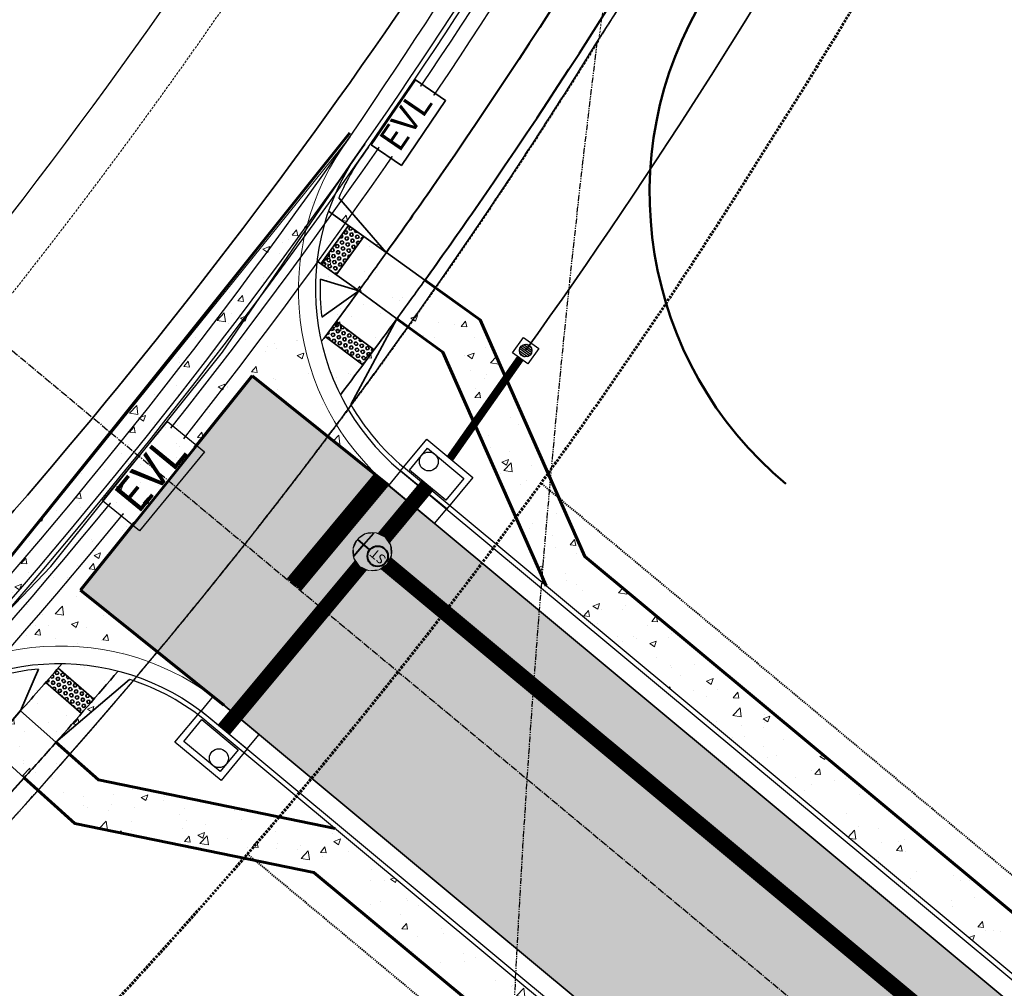
# Model space of a CAD drawing. Extents: x -107416 to 6574207, y -2092409 to 4831243.
# Drawn here: x 3230598 to 3230702, y 1369642 to 1369745 of the extents above; entities that cross this region are included whole.
import ezdxf
from ezdxf import colors
from ezdxf.entities.mleader import LeaderData, LeaderLine
from ezdxf.enums import TextEntityAlignment as Align
from ezdxf.math import Vec2, Vec3

# ---------------------------------------------------------------- set-up
doc = ezdxf.new("R2010")
doc.units = 0
doc.header["$MEASUREMENT"] = 0
for name, pattern in [('CENTER2', [1.125, 0.75, -0.125, 0.125, -0.125]), ('DASHED2', [0.375, 0.25, -0.125]), ('HIDDEN', [0.375, 0.25, -0.125]), ('HIDDEN2', [0.1875, 0.125, -0.0625]), ('PHANTOM', [2.5, 1.25, -0.25, 0.25, -0.25, 0.25, -0.25]), ('PHANTOM2', [1.25, 0.625, -0.125, 0.125, -0.125, 0.125, -0.125])]:
    doc.linetypes.add(name, pattern=pattern)
for name, color, linetype, lineweight in [('C-ALIN', 1, 'CENTER2', 30), ('C-BLDG-STBCK', 1, 'DASHED2', 60), ('C-EROS-DDIV', 70, 'Continuous', 35), ('C-ESMT-ACCS', 213, 'HIDDEN2', 40), ('C-POWR-STRC', 80, 'Continuous', 35), ('C-PRKG-STRIPING', 6, 'Continuous', 60), ('C-PVMT-CONC', 32, 'Continuous', 40), ('C-ROAD-CONC', 20, 'Continuous', 60), ('C-ROAD-CONC-HATC', 8, 'Continuous', 20), ('C-ROAD-CURB-EOP', 53, 'Continuous', 35), ('C-ROAD-PVMT-HATCH', 254, 'Continuous', 20), ('C-ROAD-RAMP', 53, 'Continuous', 35), ('C-STRM-CNTR', 4, 'CENTER2', 50), ('C-STRM-MHOL', 80, 'Continuous', 40), ('C-STRM-PIPE', 4, 'Continuous', 30), ('C-STRM-STRC', 4, 'Continuous', 25), ('C-WALL', 12, 'Continuous', 50), ('V-ESMT-ACCS', 1, 'HIDDEN', 9), ('V-ESMT-WATR', 1, 'HIDDEN', 9), ('V-NGAS-PIPE-VS', 253, 'NGAS', 25), ('V-POWR-STRC-VS', 253, 'Continuous', 25), ('V-POWR-UNDR-VS', 253, 'POWR', 25), ('V-PROP-ADJC', 3, 'PHANTOM2', 30), ('V-PROP-ADJC-D', 30, 'PHANTOM2', 30), ('V-ROAD-CURB-FACE', 253, 'Continuous', 25), ('V-SSWR-PIPE', 253, 'Continuous', 35), ('V-SWLK-CONC', 252, 'Continuous', 25), ('V-WATR-PIPE', 253, 'Continuous', 35)]:
    doc.layers.add(name, color=color, linetype=linetype, lineweight=lineweight)
for name, color, linetype in [('C-ANNO-KEYN', 220, 'Continuous'), ('C-ANNO-TEXT', 4, 'Continuous'), ('C-PROP-BNDY', 224, 'Continuous'), ('C-ROAD-CURB-BACK', 7, 'Continuous'), ('C-ROAD-CURB-FACE', 3, 'Continuous'), ('EX-BNDY', 5, 'PHANTOM'), ('V-ROAD-CNTR', 7, 'Continuous')]:
    doc.layers.add(name, color=color, linetype=linetype)
doc.layers.add('C-ANNO-SHAD', color=7, linetype='Continuous', lineweight=0, true_color=0x353331)
doc.styles.add('KHA-080', font='simplex.shx', dxfattribs={"height": 0.08})
doc.styles.add('KHA-100', font='SIMPLEX.shx', dxfattribs={"height": 0.1})
doc.styles.add('romans', font='romans.shx')
doc.styles.get("Standard").update_dxf_attribs({"font": 'simplex.shx'})
doc.linetypes.add('FLD', pattern='A,0.25,[">",Standard,S=0.1,R=0,X=-0.05,Y=-0.0425],-0.125,0,-0.125,0,-0.125,0.25,-0.125,0,-0.125,0,-0.125', length=1.25)
doc.linetypes.add('NGAS', pattern='A,1.75,-0.1,["G",Standard,S=0.1,R=0,X=-0.05,Y=-0.05],-0.1', length=1.95)
doc.linetypes.add('POWR', pattern='A,1.75,-0.1,["E",Standard,S=0.1,R=0,X=-0.05,Y=-0.05],-0.1', length=1.95)

# ---------------------------------------------------------------- blocks, each defined once
blk = doc.blocks.new('*U61')
at = {"flags": 128}
for points in [[(-1.5, 3.5), (4.83, 3.5), (4.83, -0.83), (-1.5, -0.83)], [(-0.83, 2.83), (4.17, 2.83), (4.17, -0.17), (-0.83, -0.17)]]:
    blk.add_lwpolyline(points, close=True, dxfattribs=at)
blk.add_lwpolyline([(-1.5, -0.83), (-1.5, -2.83), (4.83, -2.83), (4.83, -0.83)], dxfattribs=at)
blk.add_circle((0.17, 1.83), 1)
blk = doc.blocks.new("1' Area Drain")
blk.add_lwpolyline([(19747.706, 23259.68), (19748.706, 23259.68), (19748.706, 23258.68), (19747.706, 23258.68)], close=True)
at = {"flags": 128}
for points in [[(19747.888, 23259.28), (19748.524, 23259.28)], [(19747.939, 23259.38), (19748.472, 23259.38)], [(19748.06, 23259.48), (19748.351, 23259.48)], [(19747.872, 23259.18), (19748.539, 23259.18)], [(19747.888, 23259.08), (19748.524, 23259.08)], [(19747.939, 23258.98), (19748.472, 23258.98)], [(19748.06, 23258.88), (19748.351, 23258.88)]]:
    blk.add_lwpolyline(points, dxfattribs=at)
blk.add_circle((19748.206, 23259.18), 0.333)
blk = doc.blocks.new("4' Flat Top MH and Lid")
at = {"layer": 'C-STRM-MHOL'}
blk.add_circle((0, 0), 2, dxfattribs=at)
blk.add_wipeout([(0, 2), (-1, 1.73), (-1.73, 1), (-2, 0), (-1.73, -1), (-1, -1.73), (0, -2), (1, -1.73), (1.73, -1), (2, 0), (1.73, 1), (1, 1.73)])
at = {"layer": 'C-STRM-MHOL', "flags": 128}
for points in [[(1.17, 0), (1.17, 1.62)], [(0.33, 0), (2, 0)], [(1.17, 0), (1.17, -1.62)]]:
    blk.add_lwpolyline(points, dxfattribs=at)
at = {"layer": 'C-STRM-MHOL'}
blk.add_circle((-0.75, 0), 1.08, dxfattribs=at)
at = {"layer": 'C-ANNO-TEXT', "insert": (-1.61, 0.5), "char_height": 1, "width": 3.2676, "attachment_point": 1, "style": 'KHA-100'}
blk.add_mtext('ST', dxfattribs=at)
blk = doc.blocks.new('EL-VLT')
blk.add_wipeout([(-0.0773, 0.0366), (0.0915, 0.0366), (0.0915, -0.0358), (-0.0773, -0.0358)])
blk.add_lwpolyline([(-0.0832, 0.0425), (0.0974, 0.0425), (0.0974, -0.0417), (-0.0832, -0.0417)], close=True)
at = {"insert": (0.0067, 0.0003), "char_height": 0.06016, "width": 0.152434, "attachment_point": 5, "style": 'romans'}
blk.add_mtext('EVL', dxfattribs=at)
blk = doc.blocks.new('CN-080')
at = {"layer": 'C-ANNO-SHAD', "transparency": 16777216}
h = blk.add_hatch(color=256, dxfattribs=at)
h.dxf.hatch_style = 1
edge = h.paths.add_edge_path()
edge.add_arc((0, 0), 0.1, 0, 360)
at = {"transparency": 16777216}
blk.add_circle((0, 0), 0.1, dxfattribs=at)
at = {"transparency": 16777216, "style": 'KHA-080'}
blk.add_attdef('X', text='', height=0.08, dxfattribs=at).set_placement((0, 0), align=Align.MIDDLE)

msp = doc.modelspace()

# ---------------------------------------------------------------- hatches: boundary and pattern name
at = {"layer": 'C-ROAD-CONC-HATC'}
h = msp.add_hatch(dxfattribs=at)
h.set_pattern_fill('AR-CONC', color=256, angle=0.4727)
h.set_pattern_definition([(50.473, (3230640.626, 1369715.5636), (7.1775, -0.5683), [0.75, -8.25]), (355.473, (3230640.626, 1369715.5636), (-1.4495, 7.5102), [0.6, -6.6]), (100.924, (3230641.224, 1369715.516), (5.728, 6.942), [0.6374, -7.0114]), (46.66, (3230640.609, 1369717.5635), (10.6857, -1.567), [1.125, -12.375]), (97.11, (3230641.5, 1369717.433), (9.266, 9.818), [0.956, -10.517]), (351.66, (3230640.609, 1369717.563), (9.266, 9.818), [0.9, -9.9]), (21.473, (3230641.6133, 1369717.072), (6.002, -3.9768), [0.75, -8.25]), (326.47, (3230641.613, 1369717.072), (2.3732, 7.2713), [0.6, -6.6]), (71.924, (3230642.1135, 1369716.7404), (8.3753, 3.2945), [0.6374, -7.0114]), (37.973, (3230640.6258, 1369715.5636), (0.09413, 3.32983), [0, -6.52, 0, -6.7, 0, -6.625]), (7.973, (3230640.6258, 1369715.5636), (2.5981, 3.9657), [0, -3.82, 0, -6.37, 0, -2.525]), (327.973, (3230638.3958, 1369715.5452), (5.3399, -0.1815), [0, -2.5, 0, -7.8, 0, -10.35]), (317.973, (3230637.396, 1369715.537), (5.8234, 1.0491), [0, -3.25, 0, -5.18, 0, -7.35])])
edge = h.paths.add_edge_path()
edge.add_line((3230636.73, 1369720.26), (3230640.8, 1369717.35))
edge.add_line((3230640.8, 1369717.35), (3230637.84, 1369713.27))
edge.add_line((3230637.84, 1369713.27), (3230633.83, 1369716.19))
edge.add_line((3230633.83, 1369716.19), (3230629.25, 1369717.6))
edge.add_arc((3230654.22, 1369716.41), 25, 156.2775, 177.2865, ccw=False)
edge.add_line((3230631.33, 1369726.47), (3230636.73, 1369720.26))
h = msp.add_hatch(dxfattribs=at)
h.set_pattern_fill('AR-CONC', color=256, angle=0.4727)
h.set_pattern_definition([(50.473, (3230641.736, 1369708.565), (7.1775, -0.5683), [0.75, -8.25]), (355.47, (3230641.736, 1369708.565), (-1.4495, 7.5102), [0.6, -6.6]), (100.924, (3230642.334, 1369708.518), (5.728, 6.942), [0.6374, -7.0114]), (46.66, (3230641.72, 1369710.565), (10.6857, -1.567), [1.125, -12.375]), (97.11, (3230642.61, 1369710.435), (9.266, 9.818), [0.956, -10.517]), (351.66, (3230641.72, 1369710.565), (9.266, 9.818), [0.9, -9.9]), (21.473, (3230642.7237, 1369710.0735), (6.002, -3.9768), [0.75, -8.25]), (326.47, (3230642.724, 1369710.0735), (2.3732, 7.2713), [0.6, -6.6]), (71.924, (3230643.224, 1369709.742), (8.3753, 3.2945), [0.6374, -7.0114]), (37.973, (3230641.736, 1369708.5653), (0.09413, 3.32983), [0, -6.52, 0, -6.7, 0, -6.625]), (7.973, (3230641.736, 1369708.5653), (2.5981, 3.9657), [0, -3.82, 0, -6.37, 0, -2.525]), (327.973, (3230639.5062, 1369708.5469), (5.3399, -0.1815), [0, -2.5, 0, -7.8, 0, -10.35]), (317.973, (3230638.506, 1369708.5386), (5.8234, 1.0491), [0, -3.25, 0, -5.18, 0, -7.35])])
edge = h.paths.add_edge_path()
edge.add_line((3230637.84, 1369713.27), (3230633.8, 1369716.21))
edge.add_line((3230633.8, 1369716.21), (3230629.44, 1369713.11))
edge.add_arc((3230655.13, 1369716.63), 25.93, 187.7995, 210.0435)
edge.add_line((3230632.68, 1369703.65), (3230637.84, 1369713.27))
h = msp.add_hatch(dxfattribs=at)
h.set_pattern_fill('AR-CONC', color=256, angle=0.4727)
h.set_pattern_definition([(50.473, (3230599.3704, 1369655.947), (7.1775, -0.5683), [0.75, -8.25]), (355.473, (3230599.3704, 1369655.947), (-1.4495, 7.5102), [0.6, -6.6]), (100.924, (3230599.9685, 1369655.9), (5.728, 6.9419), [0.6374, -7.0114]), (46.657, (3230599.354, 1369657.947), (10.6857, -1.567), [1.125, -12.375]), (97.11, (3230600.244, 1369657.816), (9.266, 9.818), [0.956, -10.517]), (351.657, (3230599.354, 1369657.947), (9.266, 9.818), [0.9, -9.9]), (21.473, (3230600.358, 1369657.4553), (6.0021, -3.9768), [0.75, -8.25]), (326.473, (3230600.358, 1369657.455), (2.3732, 7.2713), [0.6, -6.6]), (71.924, (3230600.858, 1369657.124), (8.3753, 3.2945), [0.6374, -7.0114]), (37.973, (3230599.3704, 1369655.9472), (0.09413, 3.32983), [0, -6.52, 0, -6.7, 0, -6.625]), (7.973, (3230599.3704, 1369655.947), (2.59807, 3.9657), [0, -3.82, 0, -6.37, 0, -2.525]), (327.973, (3230597.1405, 1369655.9288), (5.3399, -0.1815), [0, -2.5, 0, -7.8, 0, -10.35]), (317.973, (3230596.1405, 1369655.9205), (5.8234, 1.0491), [0, -3.25, 0, -5.18, 0, -7.35])])
edge = h.paths.add_edge_path()
edge.add_line((3230601.79, 1369668.49), (3230598.05, 1369671.81))
edge.add_line((3230598.05, 1369671.81), (3230600.16, 1369676.74))
edge.add_arc((3230602.09, 1369651.82), 25, 71.4758, 94.4146, ccw=False)
edge.add_line((3230610.03, 1369675.52), (3230601.79, 1369668.49))
h = msp.add_hatch(dxfattribs=at)
h.set_pattern_fill('AR-CONC', color=256, angle=0.4727)
h.set_pattern_definition([(50.47, (3230598.26, 1369662.9454), (7.1775, -0.5683), [0.75, -8.25]), (355.47, (3230598.26, 1369662.9454), (-1.4495, 7.51), [0.6, -6.6]), (100.924, (3230598.858, 1369662.898), (5.728, 6.942), [0.6374, -7.0114]), (46.66, (3230598.2435, 1369664.945), (10.686, -1.567), [1.125, -12.375]), (97.11, (3230599.134, 1369664.815), (9.266, 9.818), [0.956, -10.517]), (351.66, (3230598.244, 1369664.945), (9.266, 9.818), [0.9, -9.9]), (21.47, (3230599.2476, 1369664.4536), (6.002, -3.977), [0.75, -8.25]), (326.47, (3230599.248, 1369664.454), (2.373, 7.2713), [0.6, -6.6]), (71.92, (3230599.748, 1369664.122), (8.3753, 3.2945), [0.6374, -7.0114]), (37.973, (3230598.26, 1369662.9454), (0.0941, 3.3298), [0, -6.52, 0, -6.7, 0, -6.625]), (7.973, (3230598.26, 1369662.9454), (2.5981, 3.9657), [0, -3.82, 0, -6.37, 0, -2.525]), (327.973, (3230596.03, 1369662.927), (5.3399, -0.1815), [0, -2.5, 0, -7.8, 0, -10.35]), (317.973, (3230595.03, 1369662.919), (5.8234, 1.0491), [0, -3.25, 0, -5.18, 0, -7.35])])
edge = h.paths.add_edge_path()
edge.add_arc((3230151.17, 1370068.21), 597.35, 317.94602, 318.42564)
edge.add_line((3230598.05, 1369671.81), (3230598.05, 1369671.81))
edge.add_line((3230598.05, 1369671.81), (3230601.79, 1369668.49))
edge.add_line((3230601.79, 1369668.49), (3230598.43, 1369664.73))
edge.add_line((3230598.43, 1369664.73), (3230594.72, 1369668.08))
h = msp.add_hatch(dxfattribs=at)
h.set_pattern_fill('AR-CONC', color=256, angle=0.4727)
h.set_pattern_definition([(50.473, (3230639.819, 1369641.255), (7.1775, -0.5683), [0.75, -8.25]), (355.473, (3230639.819, 1369641.255), (-1.4495, 7.5102), [0.6, -6.6]), (100.924, (3230640.417, 1369641.208), (5.728, 6.9419), [0.6374, -7.0114]), (46.657, (3230639.8026, 1369643.255), (10.6857, -1.5671), [1.125, -12.375]), (97.108, (3230640.693, 1369643.125), (9.266, 9.818), [0.9561, -10.5171]), (351.657, (3230639.803, 1369643.255), (9.266, 9.818), [0.9, -9.9]), (21.473, (3230640.8066, 1369642.7634), (6.0021, -3.9768), [0.75, -8.25]), (326.473, (3230640.807, 1369642.7634), (2.3732, 7.2713), [0.6, -6.6]), (71.924, (3230641.307, 1369642.432), (8.3753, 3.2945), [0.6374, -7.0114]), (37.973, (3230639.819, 1369641.2552), (0.09413, 3.32983), [0, -6.52, 0, -6.7, 0, -6.625]), (7.973, (3230639.819, 1369641.2552), (2.59807, 3.96569), [0, -3.82, 0, -6.37, 0, -2.525]), (327.973, (3230637.589, 1369641.2368), (5.3399, -0.1815), [0, -2.5, 0, -7.8, 0, -10.35]), (317.973, (3230636.589, 1369641.2285), (5.8234, 1.04913), [0, -3.25, 0, -5.18, 0, -7.35])])
h.paths.add_polyline_path([(3230606.28, 1369664.51), (3230601.79, 1369668.49, -0.002093), (3230598.43, 1369664.73), (3230603.77, 1369659.92), (3230629.06, 1369654.74), (3230678.01, 1369614.02), (3230681.21, 1369617.86), (3230631.3, 1369659.39)])
at = {"layer": 'C-ROAD-RAMP'}
h = msp.add_hatch(dxfattribs=at)
h.set_pattern_fill('HEX', color=256, scale=1.5, angle=9.1188)
h.set_pattern_definition([(9.119, (3230632.07254, 1369720.52825), (-0.051468, 0.320655), [0.1875, -0.375]), (129.119, (3230632.07254, 1369720.52825), (-0.25196, -0.2049), [0.1875, -0.375]), (69.119, (3230632.25767, 1369720.55797), (-0.30343, 0.115755), [0.1875, -0.375])])
h.paths.add_polyline_path([(3230634.34, 1369721.98), (3230632.72, 1369723.14), (3230629.8, 1369719.08), (3230631.43, 1369717.91)])
h = msp.add_hatch(dxfattribs=at)
h.set_pattern_fill('HEX', color=256, scale=1.5, angle=9.1188)
h.set_pattern_definition([(9.119, (3230632.84442, 1369710.69228), (-0.051468, 0.320655), [0.1875, -0.375]), (129.119, (3230632.84442, 1369710.69228), (-0.25196, -0.2049), [0.1875, -0.375]), (69.119, (3230633.02955, 1369710.722), (-0.30343, 0.115755), [0.1875, -0.375])])
h.paths.add_polyline_path([(3230634.25, 1369708.4, 0.00083), (3230635.45, 1369710), (3230631.44, 1369712.99, -0.000837), (3230630.24, 1369711.38)])
h = msp.add_hatch(dxfattribs=at)
h.set_pattern_fill('HEX', color=256, scale=1.5, angle=9.1188)
h.set_pattern_definition([(9.119, (3230603.24063, 1369673.9244), (-0.051468, 0.320655), [0.1875, -0.375]), (129.119, (3230603.24063, 1369673.9244), (-0.25196, -0.2049), [0.1875, -0.375]), (69.119, (3230603.42576, 1369673.95413), (-0.30343, 0.115755), [0.1875, -0.375])])
h.paths.add_polyline_path([(3230602.01, 1369676.32, -0.000837), (3230600.7, 1369674.81), (3230604.47, 1369671.53, 0.00083), (3230605.78, 1369673.04)])

# ---------------------------------------------------------------- linework, layer by layer
at = {"layer": 'C-EROS-DDIV', "linetype": 'FLD', "flags": 128}
msp.add_lwpolyline([(3230727.11, 1369850.32, -0.007757), (3230720.4, 1369833.83, -0.056812), (3230651.46, 1369709.91, -0.056812)], format="xyb", dxfattribs=at)
at = {"layer": 'C-ESMT-ACCS', "flags": 128}
for points in [[(3230777.39, 1369893.69, 0.414214), (3230748.53, 1369890.99), (3230722.68, 1369859.81), (3230880.87, 1369728.7), (3230771.81, 1369597.12), (3230653.09, 1369695.89)], [(3230496.09, 1369539.61), (3230599.74, 1369418.48), (3230656.36, 1369462.47, 0.054595), (3230675.91, 1369481.41), (3230739.9, 1369558.62), (3230622.04, 1369656.68)]]:
    msp.add_lwpolyline(points, format="xyb", dxfattribs=at)
at = {"layer": 'C-PROP-BNDY', "flags": 128}
msp.add_lwpolyline([(3230484.94, 1369073.44), (3230233.27, 1369355.9), (3230398.38, 1369491.44), (3230532.48, 1369599.37, 0.084853), (3230659, 1369742.51, 0.087156), (3230739.82, 1369935.6), (3231254.06, 1369942.09, -0.027817), (3230688.02, 1369276.99, -0.009508)], format="xyb", close=True, dxfattribs=at)
at = {"layer": 'C-PVMT-CONC', "flags": 128}
for points in [[(3230734.39, 1369935.53, -0.044876), (3230703.81, 1369840.81, -0.053388), (3230641.65, 1369727.23), (3230641.65, 1369727.23), (3230641.65, 1369727.23, -0.003569), (3230636.73, 1369720.26, -0.003569)], [(3230640.8, 1369717.35, 0.003569), (3230645.76, 1369724.38), (3230645.76, 1369724.38), (3230645.76, 1369724.38, 0.05338), (3230708.42, 1369838.87, 0.045403), (3230739.53, 1369935.6)], [(3230598.05, 1369671.81, -0.040848), (3230527.66, 1369604.43), (3230527.66, 1369604.43), (3230527.66, 1369604.43), (3230466.02, 1369554.47), (3230423.6, 1369519.91), (3230393.9, 1369495.79), (3230356.08, 1369464.83), (3230356.08, 1369464.82), (3230356.07, 1369464.82), (3230318.49, 1369434.12), (3230318.47, 1369434.1), (3230318.45, 1369434.09), (3230276.71, 1369400.36), (3230245.67, 1369375.16)], [(3230473.59, 1369554.18), (3230530.81, 1369600.54), (3230530.81, 1369600.54), (3230530.81, 1369600.55, 0.038752), (3230598.43, 1369664.73)]]:
    msp.add_lwpolyline(points, format="xyb", dxfattribs=at)
at = {"layer": 'C-ROAD-CONC', "flags": 128}
for points in [[(3230706.08, 1369647.89), (3230657.73, 1369688.12), (3230646.64, 1369713.17), (3230640.8, 1369717.35)], [(3230636.95, 1369695.66), (3230622.52, 1369707.22)], [(3230619.53, 1369672.43), (3230604.37, 1369684.58)], [(3230601.79, 1369668.49), (3230606.28, 1369664.51), (3230631.3, 1369659.39)], [(3230598.43, 1369664.73), (3230603.77, 1369659.92), (3230629.06, 1369654.74), (3230678.01, 1369614.02)]]:
    msp.add_lwpolyline(points, dxfattribs=at)
at = {"layer": 'C-ROAD-CURB-BACK'}
msp.add_lwpolyline([(3230617.76, 1369670.65), (3230739.27, 1369569.56, -0.15569), (3230745.81, 1369559.31, -0.15569)], format="xyb", dxfattribs=at)
for centre, start, end in [((3230654.22, 1369716.41), 142.2573, 156.8313), ((3230654.22, 1369716.41), 177.5823, 186.9709), ((3230654.22, 1369716.41), 209.896, 230.2408), ((3230602.09, 1369651.82), 95.0266, 137.2189), ((3230602.09, 1369651.82), 50.2408, 72.1807)]:
    msp.add_arc(centre, 24.5, start, end, dxfattribs=at)
at = {"layer": 'C-ROAD-CURB-EOP', "flags": 128}
msp.add_lwpolyline([(3230618.76, 1369673.05, -0.009196), (3230619.53, 1369672.43), (3230740.87, 1369571.48, -0.413669), (3230743.8, 1369539.82), (3230687.46, 1369471.84, -0.054595), (3230665.57, 1369450.63), (3230614.85, 1369411.22, -0.39896), (3230584.7, 1369414.2), (3230484.96, 1369529.56), (3230469.83, 1369516.48), (3230567.38, 1369403.66, -0.026186), (3230568.79, 1369401.84, -0.39896), (3230564.24, 1369371.9), (3230501.07, 1369322.82, 0.016817), (3230492.75, 1369315.89), (3230471.76, 1369297.18)], format="xyb", dxfattribs=at)
at = {"layer": 'C-ROAD-CURB-FACE', "flags": 128}
msp.add_lwpolyline([(3230583.74, 1369668.8, -0.398849), (3230618.08, 1369671.04), (3230739.59, 1369569.94, -0.413669), (3230742.26, 1369541.1)], format="xyb", dxfattribs=at)
at = {"layer": 'C-ROAD-RAMP', "flags": 128}
for points in [[(3230631.7, 1369726.05), (3230636.72, 1369720.28)], [(3230636.72, 1369720.28), (3230630.62, 1369724.65)], [(3230629.8, 1369719.08), (3230632.72, 1369723.14)], [(3230631.43, 1369717.91), (3230634.34, 1369721.98)], [(3230636.73, 1369720.26), (3230640.8, 1369717.35)], [(3230633.8, 1369716.21), (3230629.4, 1369719.37)], [(3230633.8, 1369716.21), (3230629.74, 1369717.45)], [(3230633.8, 1369716.21), (3230629.9, 1369713.44)], [(3230633.8, 1369716.21), (3230637.84, 1369713.27)], [(3230631.44, 1369712.99), (3230635.45, 1369710)], [(3230632.98, 1369704.2), (3230637.84, 1369713.27)], [(3230630.24, 1369711.38), (3230634.25, 1369708.4)], [(3230598.05, 1369671.81), (3230599.94, 1369676.22)], [(3230602.01, 1369676.32), (3230605.78, 1369673.04)], [(3230600.7, 1369674.81), (3230604.47, 1369671.53)], [(3230601.79, 1369668.49), (3230609.58, 1369675.14)], [(3230598.05, 1369671.81), (3230601.79, 1369668.49)], [(3230594.72, 1369668.08), (3230598.43, 1369664.73)]]:
    msp.add_lwpolyline(points, dxfattribs=at)
for points in [[(3230636.73, 1369720.26, -0.002093), (3230633.8, 1369716.21, -0.002093)], [(3230637.84, 1369713.27, 0.002093), (3230640.8, 1369717.35)], [(3230633.8, 1369716.21, -0.002788), (3230629.85, 1369710.85)], [(3230631.87, 1369705.22, 0.004161), (3230637.84, 1369713.27, 0.003928)], [(3230602.44, 1369676.82, -0.002787), (3230598.05, 1369671.81, -0.002511)], [(3230601.79, 1369668.49, 0.004146), (3230608.36, 1369676.02)], [(3230598.43, 1369664.73, 0.002093), (3230601.79, 1369668.49)]]:
    msp.add_lwpolyline(points, format="xyb", dxfattribs=at)
at = {"layer": 'C-STRM-CNTR', "flags": 128}
for points, const_width in [([(3230650.88, 1369709.1), (3230643.44, 1369698.51)], 0.667), ([(3230641.1, 1369695.69), (3230635.24, 1369688.64)], 1.5), ([(3230619.57, 1369669.82), (3230635.24, 1369688.64)], 1.5), ([(3230634.65, 1369689.11), (3230786.33, 1369562.93)], 1.5)]:
    msp.add_lwpolyline(points, dxfattribs=dict(at, const_width=const_width))
at = {"layer": 'C-STRM-PIPE'}
for p, q in [((3230650.61, 1369709.29), (3230643.16, 1369698.7)), ((3230651.15, 1369708.91), (3230643.71, 1369698.32)), ((3230640.52, 1369696.17), (3230634.66, 1369689.12)), ((3230641.67, 1369695.21), (3230635.81, 1369688.16)), ((3230618.99, 1369670.3), (3230634.66, 1369689.12)), ((3230635.71, 1369689.21), (3230786.81, 1369563.5)), ((3230620.15, 1369669.34), (3230635.81, 1369688.16)), ((3230634.75, 1369688.06), (3230785.85, 1369562.35))]:
    msp.add_line(p, q, dxfattribs=at)
at = {"layer": 'C-WALL', "ltscale": 0.5, "flags": 128}
msp.add_lwpolyline([(3230670.54, 1369747.58, 0.373562), (3230678.99, 1369695.81)], format="xyb", dxfattribs=at)
at = {"layer": 'V-PROP-ADJC-D', "flags": 128}
for points in [[(3231254.06, 1369942.09, -0.027817), (3230688.02, 1369276.99, 0.579595)], [(3230739.82, 1369935.6, -0.087156), (3230659, 1369742.51, 0.431236)], [(3230659, 1369742.51, 0.045832), (3230651.04, 1369494.6, 0.044352)]]:
    msp.add_lwpolyline(points, format="xyb", dxfattribs=at)

# ---------------------------------------------------------------- block references
at = {"layer": 'C-STRM-STRC', "xscale": 2, "yscale": 2, "zscale": 2, "rotation": 324.4511455282628}
msp.add_blockref("1' Area Drain", (3171470.76, 1354824.73), dxfattribs=at)
at = {"layer": 'C-STRM-STRC'}
for p, rotation in [((3230639.92, 1369696.88), 320.3473789111438), ((3230620.32, 1369668.11), 140.3473789111437)]:
    msp.add_blockref('*U61', p, dxfattribs=dict(at, rotation=rotation))

# ---------------------------------------------------------------- next in the draw order: block references
at = {"layer": 'C-STRM-MHOL', "rotation": 139.9300401485155}
msp.add_blockref("4' Flat Top MH and Lid", (3230635.24, 1369688.64), dxfattribs=at)

# ---------------------------------------------------------------- next in the draw order: hatches: boundary and pattern name
at = {"layer": 'C-ROAD-CONC-HATC'}
h = msp.add_hatch(dxfattribs=at)
h.set_pattern_fill('AR-CONC', color=256, angle=0.4727)
h.set_pattern_definition([(50.473, (3230671.962, 1369680.7036), (7.17753, -0.5683), [0.75, -8.25]), (355.473, (3230671.962, 1369680.7036), (-1.4495, 7.5102), [0.6, -6.6]), (100.924, (3230672.56, 1369680.656), (5.728, 6.9419), [0.6374, -7.0114]), (46.657, (3230671.946, 1369682.7035), (10.6857, -1.5671), [1.125, -12.375]), (97.108, (3230672.836, 1369682.573), (9.266, 9.818), [0.9561, -10.5171]), (351.657, (3230671.946, 1369682.704), (9.266, 9.818), [0.9, -9.9]), (21.473, (3230672.95, 1369682.212), (6.0021, -3.9768), [0.75, -8.25]), (326.473, (3230672.95, 1369682.212), (2.3732, 7.2713), [0.6, -6.6]), (71.924, (3230673.45, 1369681.8804), (8.3753, 3.2945), [0.6374, -7.0114]), (37.973, (3230671.9622, 1369680.7036), (0.09413, 3.32983), [0, -6.52, 0, -6.7, 0, -6.625]), (7.973, (3230671.9622, 1369680.7036), (2.59807, 3.96569), [0, -3.82, 0, -6.37, 0, -2.525]), (327.973, (3230669.7323, 1369680.6852), (5.3399, -0.1815), [0, -2.5, 0, -7.8, 0, -10.35]), (317.973, (3230668.7323, 1369680.677), (5.8234, 1.04913), [0, -3.25, 0, -5.18, 0, -7.35])])
h.paths.add_polyline_path([(3230657.73, 1369688.12), (3230646.64, 1369713.17), (3230640.8, 1369717.35, -0.002093), (3230637.84, 1369713.27), (3230642.69, 1369709.73), (3230653.63, 1369685.03), (3230702.89, 1369644.05), (3230706.08, 1369647.89)])

# ---------------------------------------------------------------- next in the draw order: linework, layer by layer
at = {"layer": 'C-PRKG-STRIPING', "ltscale": 0.5, "const_width": 2, "flags": 128}
msp.add_lwpolyline([(3230636.21, 1369696.26), (3230626.97, 1369685.16)], dxfattribs=at)
at = {"layer": 'C-ROAD-CONC', "flags": 128}
msp.add_lwpolyline([(3230637.84, 1369713.27), (3230642.69, 1369709.73), (3230653.63, 1369685.03)], dxfattribs=at)
at = {"layer": 'C-ROAD-CURB-BACK', "flags": 128}
msp.add_lwpolyline([(3230772.22, 1369591.21, -0.156167), (3230760.91, 1369595.78), (3230638.55, 1369697.58)], format="xyb", dxfattribs=at)
at = {"layer": 'C-ROAD-CURB-EOP', "flags": 128}
msp.add_lwpolyline([(3230636.95, 1369695.66), (3230759.31, 1369593.86, 0.409445), (3230790.76, 1369596.49)], format="xyb", dxfattribs=at)
at = {"layer": 'C-ROAD-CURB-FACE', "flags": 128}
msp.add_lwpolyline([(3230634.45, 1369731.72, 0.403942), (3230638.23, 1369697.19), (3230760.59, 1369595.4, 0.414759), (3230789.48, 1369598.07), (3230793.32, 1369601.39)], format="xyb", dxfattribs=at)
at = {"layer": 'EX-BNDY'}
msp.add_arc((3230149.54, 1370068.95), 525, 309.1809, 345.1628, dxfattribs=at)
at = {"layer": 'V-ESMT-ACCS', "flags": 128}
msp.add_lwpolyline([(3230701.8, 1369935.13), (3230657.57, 1369934.55, -0.162203), (3230481.67, 1369661.16), (3229941.8, 1369222.74), (3229996.51, 1369162.54), (3230399.44, 1369491.79), (3230532.86, 1369599.67, 0.084221), (3230659.17, 1369742.6, -0.041287), (3230701.8, 1369935.12)], format="xyb", dxfattribs=at)
at = {"layer": 'V-ESMT-WATR', "flags": 128}
msp.add_lwpolyline([(3230701.8, 1369935.13), (3230673.14, 1369934.75, -0.160076), (3230491.13, 1369650.98), (3229979.18, 1369234.39), (3230020.21, 1369183.98), (3230043.48, 1369202.91), (3230021.39, 1369230.06), (3230510.07, 1369627.71, 0.131358), (3230682.69, 1369866.21, -0.014954), (3230701.81, 1369935.13)], format="xyb", dxfattribs=at)
at = {"layer": 'V-NGAS-PIPE-VS', "flags": 128}
msp.add_lwpolyline([(3230444.65, 1369542.73), (3230524.18, 1369608.22), (3230524.18, 1369608.22), (3230524.18, 1369608.22, 0.07047), (3230636.64, 1369729.38), (3230636.64, 1369729.38), (3230636.64, 1369729.38, 0.053401), (3230697.99, 1369841.49, 0.062049), (3230735.16, 1369971.68)], format="xyb", dxfattribs=at)
at = {"layer": 'V-POWR-UNDR-VS', "flags": 128}
msp.add_lwpolyline([(3230443.72, 1369544.39), (3230523.25, 1369609.88), (3230523.25, 1369609.88), (3230523.25, 1369609.88, 0.07047), (3230635.71, 1369731.03), (3230635.71, 1369731.03), (3230635.71, 1369731.03, 0.053401), (3230697.06, 1369843.15, 0.062049), (3230734.23, 1369973.34)], format="xyb", dxfattribs=at)
at = {"layer": 'V-PROP-ADJC', "flags": 128}
msp.add_lwpolyline([(3229941.8, 1369222.74), (3230482.51, 1369661.85, 0.163288), (3230656.87, 1369934.23, 3.574049)], format="xyb", dxfattribs=at)
at = {"layer": 'V-PROP-ADJC-D', "flags": 128}
msp.add_lwpolyline([(3230398.38, 1369491.44), (3230532.48, 1369599.37, 0.084853), (3230659, 1369742.51, 3.293595)], format="xyb", dxfattribs=at)
at = {"layer": 'V-ROAD-CNTR', "flags": 128}
msp.add_lwpolyline([(3230353.16, 1369506.62), (3230402.3, 1369546.5), (3230444.24, 1369580.61), (3230505.84, 1369630.85, 0.069036), (3230612.91, 1369745.79, 0.053996), (3230672.7, 1369855.61, 0.056492), (3230707.37, 1369978.11)], format="xyb", dxfattribs=at)
at = {"layer": 'V-ROAD-CURB-FACE', "flags": 128}
for points in [[(3230368.37, 1369485.83), (3230418.23, 1369526.5), (3230460.66, 1369561.07), (3230522.31, 1369611.03, 0.07047), (3230634.67, 1369732.08, 0.053402), (3230695.97, 1369844.11, 0.06205), (3230733.11, 1369974.18)], [(3230368.69, 1369485.44), (3230418.55, 1369526.11), (3230460.98, 1369560.68), (3230522.62, 1369610.64), (3230522.62, 1369610.64), (3230522.62, 1369610.64, 0.07047), (3230635.08, 1369731.8), (3230635.08, 1369731.8), (3230635.08, 1369731.8, 0.053401), (3230696.44, 1369843.91, 0.062049), (3230733.6, 1369974.1)]]:
    msp.add_lwpolyline(points, format="xyb", dxfattribs=at)
at = {"layer": 'V-SSWR-PIPE', "flags": 128}
msp.add_lwpolyline([(3230026.76, 1369228.79), (3230299.66, 1369450.45), (3230578.75, 1369672.49, 0.05727), (3230660.67, 1369781.21, 0.057111), (3230712.1, 1369906.76, 1.379759)], format="xyb", dxfattribs=at)
at = {"layer": 'V-SWLK-CONC', "flags": 128}
msp.add_lwpolyline([(3230366.75, 1369486.87), (3230416.95, 1369527.81), (3230459.58, 1369562.44), (3230521.25, 1369612.46, 0.070026), (3230633.14, 1369732.91, 0.049951), (3230694.41, 1369845.13, 0.060005), (3230731.27, 1369974.61)], format="xyb", dxfattribs=at)
at = {"layer": 'V-WATR-PIPE', "flags": 128}
msp.add_lwpolyline([(3230500.37, 1369639.04, 0.091175), (3230666.14, 1369868.38)], format="xyb", dxfattribs=at)

# ---------------------------------------------------------------- next in the draw order: block references
at = {"layer": 'V-POWR-STRC-VS', "xscale": 60.00000000000001, "yscale": 60.00000000000001, "zscale": 60.00000000000001, "rotation": 50.69883716775564}
msp.add_blockref('EL-VLT', (3230611.86, 1369696.28), dxfattribs=at)

# ---------------------------------------------------------------- next in the draw order: hatches: boundary and pattern name
at = {"layer": 'C-ROAD-CONC-HATC'}
h = msp.add_hatch(dxfattribs=at)
h.set_pattern_fill('AR-CONC', color=256, angle=0.4727)
h.set_pattern_definition([(50.473, (3230609.564, 1369701.268), (7.1775, -0.5683), [0.75, -8.25]), (355.473, (3230609.564, 1369701.268), (-1.4495, 7.5102), [0.6, -6.6]), (100.924, (3230610.162, 1369701.2206), (5.728, 6.9419), [0.6374, -7.0114]), (46.657, (3230609.547, 1369703.268), (10.6857, -1.567), [1.125, -12.375]), (97.108, (3230610.438, 1369703.137), (9.266, 9.818), [0.956, -10.5171]), (351.657, (3230609.547, 1369703.268), (9.266, 9.818), [0.9, -9.9]), (21.473, (3230610.5515, 1369702.776), (6.0021, -3.9768), [0.75, -8.25]), (326.473, (3230610.5515, 1369702.776), (2.3732, 7.2713), [0.6, -6.6]), (71.924, (3230611.052, 1369702.445), (8.3753, 3.2945), [0.6374, -7.0114]), (37.973, (3230609.564, 1369701.268), (0.09413, 3.32983), [0, -6.52, 0, -6.7, 0, -6.625]), (7.973, (3230609.564, 1369701.268), (2.59807, 3.9657), [0, -3.82, 0, -6.37, 0, -2.525]), (327.973, (3230607.334, 1369701.2495), (5.3399, -0.1815), [0, -2.5, 0, -7.8, 0, -10.35]), (317.973, (3230606.334, 1369701.2413), (5.8234, 1.04913), [0, -3.25, 0, -5.18, 0, -7.35])])
h.paths.add_polyline_path([(3230622.52, 1369707.22), (3230637, 1369695.62, -0.284257), (3230628.22, 1369722.64), (3230619.4, 1369709.73), (3230601.25, 1369687.08), (3230590.71, 1369676.07, -0.282002), (3230618.76, 1369673.05), (3230604.37, 1369684.58)])
h.paths.add_polyline_path([(3230619.4, 1369709.73), (3230628.22, 1369722.64, -0.102231), (3230632.9, 1369732.51), (3230582.44, 1369670, -0.095883), (3230590.71, 1369676.07), (3230601.25, 1369687.08)])
at = {"layer": 'C-ROAD-PVMT-HATCH'}
h = msp.add_hatch(dxfattribs=at)
h.set_pattern_fill('SACNCR', color=256, scale=40, angle=35.4727)
h.set_pattern_definition([(80.4727, (3230655.47, 1369547.6816), (-3.698276, 0.62069), []), (80.4727, (3230657.6296, 1369549.2204), (-3.698276, 0.62069), [0, -3.75])])
h.paths.add_polyline_path([(3230677.84, 1369434.84, 0.054595), (3230702.86, 1369459.08), (3230806.42, 1369584.04), (3230791.02, 1369596.8), (3230790.76, 1369596.49, -0.409445), (3230759.31, 1369593.86), (3230636.95, 1369695.66), (3230622.52, 1369707.22), (3230604.37, 1369684.58), (3230618.76, 1369673.05, -0.009196), (3230619.53, 1369672.43), (3230740.87, 1369571.48, -0.413669), (3230743.8, 1369539.82), (3230687.46, 1369471.84, -0.054595), (3230665.57, 1369450.63), (3230614.85, 1369411.22, -0.39896), (3230584.7, 1369414.2), (3230582.51, 1369416.74), (3230567.38, 1369403.66, -0.026186), (3230568.79, 1369401.84, -0.39896), (3230564.24, 1369371.9), (3230501.07, 1369322.82, 0.016817), (3230492.75, 1369315.89), (3230471.76, 1369297.18), (3230459.81, 1369286.54), (3230473.12, 1369271.61), (3230485.06, 1369282.25), (3230506.05, 1369300.96, -0.016817), (3230513.34, 1369307.02)])

# ---------------------------------------------------------------- next in the draw order: linework, layer by layer
at = {"layer": 'C-ALIN', "flags": 128}
msp.add_lwpolyline([(3230590.24, 1369715.66), (3230775.07, 1369561.88)], dxfattribs=at)
at = {"layer": 'C-BLDG-STBCK', "flags": 128}
msp.add_lwpolyline([(3230761.47, 1369935.88, -0.089143), (3230676.82, 1369731.25, -0.084782), (3230545.71, 1369582.95), (3230411.69, 1369475.09), (3230329.17, 1369407.35)], format="xyb", dxfattribs=at)
at = {"layer": 'C-PROP-BNDY', "flags": 128}
for points in [[(3230484.94, 1369073.44), (3230233.27, 1369355.9), (3230398.38, 1369491.44), (3230532.48, 1369599.37, 0.084853), (3230659, 1369742.51, 0.087156), (3230739.82, 1369935.6), (3231254.06, 1369942.09)], [(3231254.06, 1369942.09, -0.027817), (3230688.02, 1369276.99, -0.009508), (3230484.94, 1369073.44)]]:
    msp.add_lwpolyline(points, format="xyb", dxfattribs=at)
at = {"layer": 'C-ROAD-CONC', "flags": 128}
for points in [[(3230582.44, 1369670), (3230632.87, 1369732.94)], [(3230604.37, 1369684.58), (3230622.52, 1369707.22)]]:
    msp.add_lwpolyline(points, dxfattribs=at)
at = {"layer": 'C-ROAD-CURB-FACE', "flags": 128}
msp.add_lwpolyline([(3230583.74, 1369668.8), (3230601.25, 1369687.08), (3230619.4, 1369709.73), (3230634.67, 1369732.08)], dxfattribs=at)
at = {"layer": 'C-ROAD-PVMT-HATCH', "flags": 128}
msp.add_lwpolyline([(3231000.89, 1369850.01), (3230928.79, 1369763.02, -0.414214), (3230897.81, 1369760.12), (3230789.64, 1369849.77, -0.414214), (3230788.98, 1369856.81), (3230797.27, 1369866.82), (3230772.63, 1369887.24), (3230764.34, 1369877.23, -0.411553), (3230757.33, 1369876.55), (3230751.18, 1369881.65), (3230738.41, 1369866.25), (3230885.05, 1369744.72, -0.414214), (3230887.95, 1369713.74), (3230791.02, 1369596.8, -0.414759), (3230759.31, 1369593.86), (3230637.18, 1369695.47, -0.40057), (3230632.9, 1369732.51), (3230582.44, 1369670, -0.399008), (3230619.53, 1369672.43), (3230740.87, 1369571.48, -0.413669)], format="xyb", dxfattribs=at)
at = {"layer": 'V-ROAD-CURB-FACE', "flags": 128}
msp.add_lwpolyline([(3230368.69, 1369485.44), (3230418.55, 1369526.11), (3230460.98, 1369560.68), (3230522.62, 1369610.64), (3230522.62, 1369610.64), (3230522.62, 1369610.64, 0.07047), (3230635.08, 1369731.8), (3230635.08, 1369731.8), (3230635.08, 1369731.8, 0.053401), (3230696.44, 1369843.91, 0.062049), (3230733.6, 1369974.1)], format="xyb", dxfattribs=at)

# ---------------------------------------------------------------- next in the draw order: leaders
at = {"layer": 'C-ANNO-KEYN'}
ml = msp.add_multileader_block('Standard', dxfattribs=at)
ml.set_content('CN-080', color=(178, 0, 133), scale=37.5)
ml.set_attribute('X', '6', width=0)
ml.set_leader_properties(color=256, linetype='ByLayer', lineweight=-1)
ml.build(insert=Vec2(0, 0))
ml.multileader.update_dxf_attribs({"text_right_attachment_type": 3, "dogleg_length": 0.1, "arrow_head_size": 5, "scale": 50})
ctx = ml.context
ctx.base_point, ctx.scale, ctx.arrow_head_size, ctx.landing_gap_size, ctx.plane_origin, ctx.plane_x_axis, ctx.plane_y_axis = Vec3(3231012.07, 1369880.33), 50, 5, 2.5, Vec3(3231006.44, 1369862.49), Vec3(0.638682, 0.769471), Vec3(-0.769471, 0.638682)
ctx.right_attachment = 3
notes = []
notes.append((ctx, [(0, (0, 0, 0), (0, 0), (1, 0), 1, [])]))
ctx.block.insert, ctx.block.rotation = Vec3(3231014.46, 1369883.21), 0.878012
ml = msp.add_multileader_block('Standard', dxfattribs=at)
ml.set_content('CN-080', color=(178, 0, 133), scale=37.5)
ml.set_attribute('X', '4', width=0)
ml.set_leader_properties(color=256, linetype='ByLayer', lineweight=-1)
ml.build(insert=Vec2(0, 0))
ml.multileader.update_dxf_attribs({"text_right_attachment_type": 3, "dogleg_length": 0.1, "arrow_head_size": 5, "scale": 50})
ctx = ml.context
ctx.base_point, ctx.scale, ctx.arrow_head_size, ctx.landing_gap_size, ctx.plane_origin, ctx.plane_x_axis, ctx.plane_y_axis = Vec3(3230777.66, 1369868.83), 50, 5, 2.5, Vec3(3230772.07, 1369850.97), Vec3(0.636994, 0.770868), Vec3(-0.770868, 0.636994)
ctx.right_attachment = 3
notes.append((ctx, [(0, (0, 0, 0), (0, 0), (1, 0), 1, [])]))
ctx.block.insert, ctx.block.rotation = Vec3(3230780.05, 1369871.72), 0.880203
ml = msp.add_multileader_block('Standard', dxfattribs=at)
ml.set_content('CN-080', color=(178, 0, 133), scale=37.5)
ml.set_attribute('X', '3', width=0)
ml.set_leader_properties(color=256, linetype='ByLayer', lineweight=-1)
ml.build(insert=Vec2(0, 0))
ml.multileader.update_dxf_attribs({"text_right_attachment_type": 3, "dogleg_length": 0.1, "arrow_head_size": 5, "scale": 50})
ctx = ml.context
ctx.base_point, ctx.scale, ctx.arrow_head_size, ctx.landing_gap_size, ctx.plane_origin, ctx.plane_x_axis, ctx.plane_y_axis = Vec3(3230933.36, 1369709.65), 50, 5, 2.5, Vec3(3230927.55, 1369691.87), Vec3(0.646408, 0.762992), Vec3(-0.762992, 0.646408)
ctx.right_attachment = 3
notes.append((ctx, [(0, (0, 0, 0), (0, 0), (1, 0), 1, [])]))
ctx.block.insert, ctx.block.rotation = Vec3(3230935.78, 1369712.51), 0.867929
for ctx, leaders in notes:
    for number, flags, end, landing, length, lines in leaders:
        leader = LeaderData()
        leader.index, (leader.has_last_leader_line, leader.has_dogleg_vector, leader.attachment_direction) = number, flags
        leader.last_leader_point, leader.dogleg_vector, leader.dogleg_length = Vec3(end), Vec3(landing), length
        for number, points, colour, breaks in lines:
            line = LeaderLine()
            line.index, line.vertices, line.color, line.breaks = number, Vec3.list(points), colors.encode_raw_color(colour), breaks
            leader.lines.append(line)
        ctx.leaders.append(leader)

# ---------------------------------------------------------------- next in the draw order: block references
at = {"layer": 'C-POWR-STRC', "xscale": 46.00290127300892, "yscale": 46.00290127300892, "zscale": 46.00290127300892, "rotation": 55.68365960167283}
msp.add_blockref('EL-VLT', (3230638.89, 1369733.72), dxfattribs=at)

doc.saveas('drawing.dxf')
